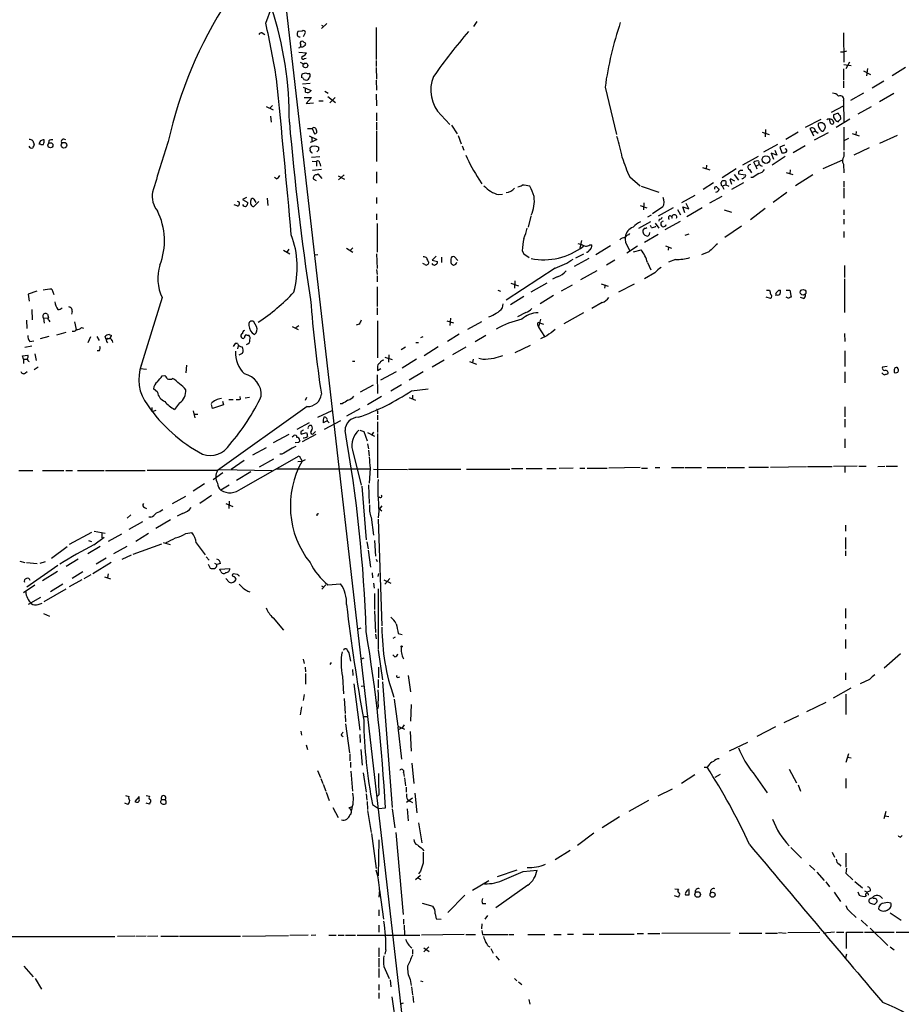
# Model space of a CAD drawing. Extents: x 8 to 1060, y 13 to 918.
# Drawn here: x 477 to 628, y 615 to 784 of the extents above; entities that cross this region are included whole.
import ezdxf

# ---------------------------------------------------------------- set-up
doc = ezdxf.new("R2010")
doc.units = 0
doc.header["$MEASUREMENT"] = 0
doc.layers.add('MAIN', color=5, linetype='CONTINUOUS')

msp = doc.modelspace()

# ---------------------------------------------------------------- linework, layer by layer
at = {"layer": 'MAIN'}
for p, q in [((520.192, 806.8733), (568.8753, 383.1166)), ((519.0913, 783.1666), (520.1073, 785.7913)), ((525.3567, 781.8119), (524.5947, 781.7273)), ((529.59, 783.0819), (528.6587, 782.2353)), ((528.6587, 782.8279), (529.082, 782.5739)), ((538.0567, 782.4046), (538.0567, 776.9013)), ((555.4133, 783.4206), (554.8207, 782.5739)), ((518.4987, 781.4733), (518.922, 781.2193)), ((525.6107, 780.8806), (525.9493, 781.5579)), ((618.4053, 781.4733), (618.49, 776.4779)), ((618.4053, 778.2559), (618.998, 778.4253)), ((524.764, 778.1713), (526.1187, 778.0866)), ((525.78, 777.0706), (526.034, 777.1553)), ((538.0567, 776.7319), (538.0567, 775.7159)), ((617.8973, 778.2559), (618.4053, 778.2559)), ((525.018, 776.4779), (525.6953, 776.1393)), ((538.0567, 775.5466), (538.1413, 773.5146)), ((618.4053, 775.2926), (618.4053, 773.4299)), ((618.49, 776.0546), (619.76, 775.8853)), ((619.4213, 776.4779), (618.8287, 775.2926)), ((622.554, 775.3773), (622.3847, 774.1073)), ((629.0733, 775.5466), (626.7873, 774.1073)), ((525.526, 773.6839), (525.272, 773.8533)), ((525.3567, 774.4459), (525.9493, 774.6153)), ((538.0567, 773.3453), (538.1413, 771.6519)), ((621.8767, 774.9539), (623.062, 774.3613)), ((525.4413, 772.7526), (526.7113, 772.8373)), ((525.526, 772.1599), (526.8807, 771.5673)), ((525.9493, 771.3133), (525.9493, 771.9906)), ((577.4267, 772.1599), (579.374, 764.0319)), ((618.4053, 773.2606), (618.4053, 772.0753)), ((625.348, 773.1759), (623.316, 771.9906)), ((525.6953, 770.3819), (526.9653, 770.3819)), ((526.9653, 770.3819), (526.034, 769.3659)), ((529.2513, 771.4826), (529.844, 771.1439)), ((529.7593, 770.5513), (531.114, 769.5353)), ((531.0293, 770.3819), (530.098, 769.4506)), ((538.0567, 770.9746), (538.1413, 768.9426)), ((621.8767, 771.1439), (619.5907, 769.8739)), ((627.0413, 771.0593), (624.586, 769.6199)), ((519.176, 768.8579), (520.3613, 768.2653)), ((519.8533, 768.6039), (520.2767, 769.0273)), ((526.034, 769.3659), (527.304, 769.4506)), ((528.2353, 769.7893), (528.9973, 769.7893)), ((616.3733, 767.8419), (618.4053, 768.9426)), ((618.4053, 769.7893), (618.49, 766.0639)), ((623.1467, 768.7733), (620.8607, 767.5033)), ((519.938, 767.1646), (520.0227, 766.1486)), ((538.1413, 767.7573), (538.1413, 766.4026)), ((549.2327, 767.3339), (550.7567, 765.7253)), ((611.886, 765.3019), (614.5953, 766.6566)), ((616.204, 765.9793), (616.0347, 766.7413)), ((617.474, 767.6726), (616.712, 767.4186)), ((619.506, 766.6566), (617.1353, 765.2173)), ((617.982, 766.7413), (617.8973, 767.2493)), ((526.288, 765.0479), (527.05, 765.0479)), ((527.05, 765.0479), (527.4733, 764.1166)), ((538.1413, 766.1486), (538.1413, 764.7939)), ((551.0107, 765.6406), (552.0267, 764.1166)), ((605.028, 764.8786), (604.9433, 763.6086)), ((612.648, 765.0479), (612.9867, 764.4553)), ((616.712, 766.2333), (616.712, 765.9793)), ((618.49, 765.3019), (618.49, 761.3226)), ((526.542, 763.7779), (527.8967, 763.1853)), ((526.9653, 763.6086), (527.05, 762.7619)), ((527.8967, 763.1853), (527.05, 762.7619)), ((538.1413, 764.6246), (538.1413, 759.3753)), ((552.196, 763.8626), (552.704, 762.4233)), ((604.4353, 764.4553), (605.6207, 764.0319)), ((610.616, 764.4553), (608.4993, 763.1853)), ((612.9867, 764.4553), (613.5793, 764.6246)), ((612.9867, 764.4553), (613.2407, 763.7779)), ((613.41, 763.1006), (615.8653, 764.3706)), ((613.5793, 764.6246), (614.0873, 764.2859)), ((619.252, 763.3546), (618.49, 762.9313)), ((619.9293, 764.2013), (621.1147, 763.7779)), ((620.6067, 764.5399), (620.522, 763.9473)), ((627.634, 763.8626), (624.586, 762.5079)), ((479.044, 762.9313), (479.298, 762.3386)), ((481.838, 762.9313), (481.7533, 762.5079)), ((527.05, 762.7619), (526.7113, 762.6773)), ((526.7113, 761.4919), (526.7113, 761.7459)), ((552.8733, 762.0846), (553.1273, 761.3226)), ((607.06, 762.3386), (604.6893, 760.9839)), ((608.2453, 762.1693), (607.4833, 761.8306)), ((607.4833, 761.8306), (607.822, 760.8993)), ((611.8013, 762.0846), (609.7693, 760.8993)), ((622.808, 761.7459), (620.1833, 760.4759)), ((526.9653, 760.1373), (528.4047, 760.2219)), ((528.1507, 761.3226), (527.8967, 761.0686)), ((603.758, 760.2219), (601.0487, 758.7826)), ((606.9753, 760.4759), (605.9593, 760.8146)), ((605.9593, 760.8146), (606.3827, 759.7986)), ((608.4147, 760.2219), (606.1287, 758.7826)), ((606.6367, 761.3226), (606.9753, 760.4759)), ((618.49, 761.0686), (618.49, 760.2219)), ((527.05, 759.4599), (527.812, 759.3753)), ((527.812, 759.3753), (527.812, 758.6133)), ((528.4047, 759.1213), (528.4893, 758.6133)), ((594.1907, 758.3593), (595.4607, 757.9359)), ((594.868, 758.7826), (594.7833, 758.1053)), ((599.948, 758.1053), (597.5773, 756.5813)), ((603.3347, 758.6133), (602.996, 759.2906)), ((603.3347, 758.6133), (603.9273, 758.8673)), ((603.3347, 758.6133), (603.504, 758.1053)), ((618.236, 759.6293), (614.8493, 758.1053)), ((618.4053, 758.9519), (618.49, 757.4279)), ((520.954, 756.4119), (520.6153, 756.6659)), ((528.6587, 758.0206), (527.1347, 757.8513)), ((527.812, 757.0893), (528.066, 757.2586)), ((528.066, 757.2586), (528.7433, 756.4966)), ((531.5373, 756.9199), (532.638, 756.3273)), ((532.5533, 757.0893), (531.622, 756.2426)), ((538.1413, 757.5973), (538.1413, 755.6499)), ((581.66, 756.7506), (583.438, 755.2266)), ((598.932, 756.4966), (599.694, 756.0733)), ((599.6093, 757.1739), (600.3713, 756.1579)), ((600.3713, 757.5973), (600.3713, 757.2586)), ((600.3713, 757.2586), (601.5567, 757.0893)), ((602.234, 758.0206), (602.5727, 757.4279)), ((602.8267, 756.6659), (602.488, 756.6659)), ((608.584, 757.5126), (609.6847, 757.1739)), ((609.2613, 757.9359), (609.1767, 757.2586)), ((613.156, 757.0893), (610.1927, 755.2266)), ((527.812, 756.0733), (527.304, 756.3273)), ((555.752, 756.3273), (556.26, 755.5653)), ((583.6073, 755.1419), (586.6553, 754.1259)), ((596.0533, 755.7346), (594.2753, 754.5493)), ((597.4927, 755.8193), (597.4927, 755.9886)), ((597.5773, 755.2266), (598.17, 755.3959)), ((597.5773, 755.2266), (597.8313, 754.6339)), ((598.17, 755.6499), (598.17, 755.3959)), ((598.17, 755.3959), (598.678, 755.1419)), ((598.8473, 756.3273), (599.186, 755.4806)), ((601.218, 755.7346), (599.186, 754.5493)), ((618.49, 755.9886), (618.49, 754.9726)), ((618.49, 754.8033), (618.49, 753.1099)), ((515.7893, 753.1946), (515.112, 752.8559)), ((519.3453, 753.1099), (519.43, 751.8399)), ((538.1413, 753.1946), (538.1413, 752.1786)), ((559.1387, 753.7026), (559.816, 753.7873)), ((590.6347, 752.3479), (592.9207, 753.6179)), ((595.4607, 752.2633), (597.5773, 753.4486)), ((608.6687, 754.0413), (606.298, 752.3479)), ((514.1807, 751.7553), (513.6727, 751.9246)), ((515.112, 752.8559), (516.0433, 752.3479)), ((517.0593, 752.9406), (517.398, 752.3479)), ((517.906, 752.5173), (517.0593, 751.6706)), ((583.438, 751.8399), (584.6233, 751.4166)), ((584.1153, 752.2633), (584.0307, 751.0779)), ((587.3327, 751.5859), (585.5547, 750.4006)), ((589.1107, 751.4166), (586.5707, 749.9773)), ((591.1427, 750.5699), (590.804, 751.5859)), ((590.804, 751.5859), (591.82, 751.2473)), ((591.82, 751.2473), (591.3967, 752.1786)), ((594.106, 751.4166), (591.4813, 749.8926)), ((604.9433, 751.3319), (602.4033, 749.3846)), ((538.1413, 750.4006), (538.1413, 749.3846)), ((564.642, 749.9773), (564.2187, 748.1146)), ((584.7927, 749.8926), (585.3853, 750.2313)), ((589.8727, 751.1626), (590.3807, 750.2313)), ((597.916, 751.0779), (599.186, 750.6546)), ((618.49, 751.0779), (618.49, 750.2313)), ((538.226, 748.7073), (538.226, 743.7966)), ((585.216, 749.0459), (583.184, 747.8606)), ((584.2, 747.9453), (583.946, 747.6066)), ((585.3853, 748.0299), (585.216, 748.3686)), ((586.0627, 748.7919), (586.6553, 747.9453)), ((586.74, 749.4693), (586.6553, 749.1306)), ((587.756, 747.6913), (590.3807, 749.1306)), ((600.8793, 748.2839), (598.0007, 746.3366)), ((618.49, 749.4693), (618.49, 748.6226)), ((581.4907, 746.7599), (581.66, 747.0139)), ((586.5707, 746.8446), (584.2, 745.4899)), ((585.0467, 746.8446), (585.1313, 747.1833)), ((591.82, 746.9293), (591.1427, 746.6753)), ((618.49, 747.3526), (618.49, 746.3366)), ((533.654, 744.1353), (534.0773, 744.5586)), ((572.77, 745.3206), (573.3627, 745.1513)), ((573.3627, 745.8286), (573.1087, 744.4739)), ((574.802, 745.0666), (575.1407, 745.0666)), ((578.358, 744.8973), (575.818, 743.3733)), ((583.0147, 744.8126), (581.152, 743.6273)), ((581.3213, 744.7279), (581.66, 743.9659)), ((587.8407, 744.8973), (588.8567, 744.4739)), ((588.3487, 744.7279), (588.264, 744.1353)), ((522.1393, 744.1353), (523.24, 743.5426)), ((523.0707, 744.3046), (522.732, 743.7966)), ((528.066, 743.3733), (527.558, 743.2886)), ((532.9767, 744.4739), (534.0773, 743.7966)), ((538.1413, 743.5426), (538.226, 741.0026)), ((548.386, 743.1193), (547.7087, 742.4419)), ((549.3173, 742.9499), (549.3173, 742.0186)), ((552.1113, 742.3573), (551.5187, 743.0346)), ((563.2027, 744.0506), (563.4567, 743.5426)), ((563.4567, 743.5426), (564.388, 742.8653)), ((573.7013, 743.4579), (572.3467, 742.7806)), ((582.3373, 743.8813), (583.6073, 744.2199)), ((595.2913, 743.8813), (594.0213, 743.3733)), ((546.4387, 741.6799), (546.1, 741.8493)), ((547.7087, 742.4419), (548.64, 742.1879)), ((550.926, 742.6113), (550.926, 742.0186)), ((574.6327, 742.6959), (572.0927, 741.3413)), ((579.12, 742.4419), (577.6807, 741.5953)), ((584.708, 742.0186), (585.3007, 740.7486)), ((589.534, 742.5266), (588.3487, 742.1033)), ((618.5747, 741.5106), (618.5747, 739.4786)), ((538.1413, 740.8333), (538.226, 739.9866)), ((538.226, 739.7326), (538.226, 738.7166)), ((568.8753, 741.0873), (560.4087, 735.5839)), ((569.214, 739.5633), (568.3673, 739.1399)), ((575.9873, 740.5793), (573.1933, 739.0553)), ((585.978, 740.2406), (584.2, 739.2246)), ((538.226, 737.8699), (538.226, 734.4833)), ((561.2553, 738.4626), (562.5253, 738.0393)), ((561.9327, 738.8859), (561.848, 737.6159)), ((567.436, 738.4626), (564.642, 736.9386)), ((571.754, 738.1239), (569.8913, 737.1079)), ((576.7493, 738.3779), (577.9347, 737.9546)), ((577.4267, 738.2086), (577.342, 737.6159)), ((582.422, 738.2933), (579.7127, 736.9386)), ((618.5747, 739.2246), (618.5747, 733.4673)), ((479.7213, 737.1079), (478.282, 736.5999)), ((478.282, 736.5999), (478.4513, 735.4146)), ((482.346, 737.4466), (482.6847, 736.5153)), ((558.9693, 737.2773), (559.4773, 737.1079)), ((563.4567, 736.1766), (561.1707, 734.7373)), ((568.5367, 736.3459), (566.2507, 734.9066)), ((605.8747, 735.8379), (605.1127, 736.0919)), ((605.1973, 737.2773), (605.7053, 737.2773)), ((607.314, 737.2773), (607.568, 737.2773)), ((608.584, 737.2773), (609.1767, 737.2773)), ((609.0073, 735.8379), (608.584, 736.0919)), ((609.1767, 737.2773), (609.4307, 736.0919)), ((501.3113, 736.0073), (497.5013, 723.8153)), ((559.816, 734.2293), (559.9007, 734.9066)), ((576.9187, 735.1606), (575.1407, 734.1446)), ((611.5473, 735.8379), (611.0393, 736.0073)), ((478.8747, 733.9753), (478.9593, 732.1973)), ((481.584, 733.1286), (481.7533, 732.5359)), ((485.8173, 733.6366), (485.7327, 733.1286)), ((538.226, 734.2293), (538.226, 733.0439)), ((563.7953, 733.4673), (562.356, 732.7053)), ((573.7013, 733.3826), (570.3147, 731.5199)), ((477.9433, 732.1126), (478.028, 730.6733)), ((480.9067, 732.4513), (481.7533, 732.5359)), ((480.9067, 732.4513), (480.9913, 731.6046)), ((481.838, 732.1126), (482.0073, 731.8586)), ((486.2407, 731.8586), (486.4947, 730.5039)), ((517.4827, 731.0119), (517.0593, 731.8586)), ((523.6633, 731.0119), (524.6793, 730.5039)), ((524.256, 730.8426), (524.764, 731.1813)), ((535.178, 731.4353), (534.67, 731.2659)), ((538.3107, 732.0279), (538.3107, 725.6779)), ((550.2487, 732.0279), (551.3493, 731.6893)), ((550.8413, 732.4513), (550.7567, 731.1813)), ((556.1753, 731.8586), (553.8047, 730.5039)), ((565.8273, 731.3506), (565.9967, 730.9273)), ((566.3353, 732.2819), (565.9967, 730.9273)), ((566.166, 731.6893), (566.8433, 731.4353)), ((481.838, 729.3186), (480.314, 728.8953)), ((484.7167, 729.9959), (483.108, 729.5726)), ((487.426, 730.8426), (487.7647, 730.7579)), ((490.0507, 729.3186), (490.474, 728.6413)), ((491.6593, 728.8106), (491.49, 729.3186)), ((492.1673, 729.6573), (492.5907, 729.4879)), ((515.874, 729.5726), (516.2127, 729.5726)), ((552.3653, 729.7419), (550.3333, 728.4719)), ((556.9373, 729.4879), (555.0747, 728.3873)), ((565.9967, 730.9273), (567.0127, 729.3186)), ((567.436, 729.4033), (566.3353, 728.8953)), ((618.5747, 729.8266), (618.6593, 728.4719)), ((477.6893, 727.4559), (478.8747, 727.7099)), ((478.536, 728.4719), (479.2133, 728.5566)), ((488.95, 729.2339), (488.5267, 728.2179)), ((491.744, 728.4719), (491.9133, 728.2179)), ((492.6753, 728.6413), (492.76, 728.3026)), ((513.842, 728.1333), (513.5033, 727.6253)), ((514.2653, 728.1333), (513.842, 728.1333)), ((514.35, 727.7099), (514.2653, 727.2019)), ((544.9147, 728.3026), (545.338, 728.3026)), ((546.1, 729.2339), (545.6767, 729.0646)), ((564.5573, 727.7946), (561.9327, 726.5246)), ((477.266, 726.0166), (478.1973, 726.1013)), ((477.4353, 725.4239), (477.266, 726.0166)), ((479.3827, 726.3553), (479.6367, 725.1699)), ((490.474, 726.8633), (490.1353, 726.8633)), ((514.5193, 726.1859), (515.112, 726.4399)), ((540.258, 726.1859), (540.1733, 724.9159)), ((543.1367, 727.4559), (542.3747, 727.0326)), ((548.7247, 727.5406), (546.354, 726.0166)), ((553.466, 727.4559), (551.18, 726.1859)), ((618.6593, 726.8633), (618.6593, 724.1539)), ((477.4353, 725.4239), (477.4353, 724.6619)), ((477.4353, 725.4239), (478.1127, 725.4239)), ((505.46, 724.4079), (505.3753, 723.0533)), ((533.9927, 725.0853), (534.416, 725.0853)), ((539.5807, 725.7626), (540.8507, 725.3393)), ((544.9993, 725.4239), (542.544, 723.8999)), ((549.7407, 725.2546), (547.7087, 724.0693)), ((554.1433, 725.0006), (555.3287, 724.5773)), ((554.736, 725.4239), (554.6513, 724.8313)), ((556.4293, 725.3393), (555.752, 725.5086)), ((477.774, 723.0533), (478.1127, 723.3073)), ((479.9753, 724.0693), (479.298, 723.5613)), ((497.5013, 723.8153), (498.602, 723.7306)), ((501.3113, 722.5453), (501.7347, 722.6299)), ((538.226, 722.7146), (538.3107, 719.4973)), ((538.3107, 723.9846), (538.3107, 723.4766)), ((538.3107, 723.4766), (538.9033, 723.8153)), ((541.528, 723.2226), (538.8187, 721.7833)), ((546.1847, 723.2226), (543.7293, 721.7833)), ((618.6593, 723.2226), (618.6593, 721.3599)), ((625.9407, 724.1539), (625.094, 724.0693)), ((627.2953, 723.9846), (627.5493, 724.0693)), ((537.5487, 720.9366), (535.3473, 719.7513)), ((542.4593, 721.0213), (540.5967, 719.9206)), ((500.4647, 719.7513), (499.7873, 720.3439)), ((544.1527, 720.0053), (547.0313, 720.3439)), ((544.322, 719.2433), (544.322, 718.6506)), ((504.2747, 717.8886), (503.428, 716.7879)), ((509.9473, 716.9573), (509.778, 717.6346)), ((511.81, 717.5499), (509.9473, 716.9573)), ((511.6407, 718.2273), (511.81, 717.5499)), ((512.7413, 718.4813), (513.5033, 718.4813)), ((514.7733, 718.5659), (514.6887, 718.9893)), ((516.2973, 718.8199), (515.5353, 718.7353)), ((526.1187, 718.8199), (525.8647, 718.3119)), ((532.2147, 717.7193), (531.876, 717.7193)), ((536.6173, 717.6346), (538.988, 719.0739)), ((543.7293, 718.8199), (544.83, 718.3966)), ((499.5333, 717.1266), (499.5333, 716.3646)), ((500.2107, 716.6186), (499.5333, 716.3646)), ((506.6453, 716.5339), (506.8993, 715.3486)), ((506.8147, 715.9413), (507.4073, 715.9413)), ((526.2033, 717.2959), (510.794, 706.2893)), ((528.066, 715.4333), (530.5213, 716.6186)), ((535.2627, 716.8726), (532.9767, 715.6026)), ((538.3107, 716.4493), (538.3107, 716.0259)), ((538.3107, 715.7719), (538.3107, 715.0099)), ((618.6593, 717.2113), (618.6593, 715.5179)), ((526.542, 714.5019), (524.4253, 713.3166)), ((529.6747, 714.8406), (528.9973, 714.5019)), ((531.9607, 714.8406), (529.1667, 713.3166)), ((529.6747, 714.8406), (530.0133, 714.5019)), ((538.3107, 714.6713), (538.3107, 712.8086)), ((618.6593, 715.0946), (618.6593, 713.7399)), ((523.0707, 712.4699), (520.3613, 711.0306)), ((525.1873, 712.5546), (526.1187, 712.8086)), ((527.7273, 712.4699), (525.3567, 711.1999)), ((527.3887, 712.7239), (527.6427, 712.9779)), ((535.2627, 713.2319), (535.94, 712.9779)), ((535.94, 712.9779), (536.5327, 711.3693)), ((536.6173, 712.8086), (537.8027, 712.2159)), ((537.6333, 712.8933), (537.2947, 712.3853)), ((538.3107, 712.6393), (538.3107, 705.0193)), ((523.6633, 712.0466), (523.9173, 712.3006)), ((524.764, 711.1153), (524.1713, 711.0306)), ((536.6173, 710.8613), (536.7867, 710.0146)), ((618.6593, 711.7079), (618.6593, 710.1839)), ((519.176, 710.1839), (516.8053, 708.9139)), ((521.8853, 709.0833), (521.5467, 709.0833)), ((533.9927, 709.7606), (535.5167, 703.7493)), ((536.7867, 709.7606), (536.8713, 708.7446)), ((515.366, 707.9826), (513.1647, 706.4586)), ((514.858, 703.1566), (524.8487, 708.8293)), ((520.446, 708.2366), (517.9907, 706.8819)), ((524.5947, 707.8133), (525.3567, 707.8979)), ((524.8487, 708.8293), (525.3567, 707.8979)), ((525.3567, 707.8979), (525.9493, 708.1519)), ((476.6733, 706.2893), (479.044, 706.2893)), ((480.7373, 706.2893), (484.378, 706.2893)), ((484.7167, 706.2893), (485.902, 706.2893)), ((486.7487, 706.2893), (491.3207, 706.2893)), ((491.5747, 706.2893), (498.348, 706.2893)), ((510.794, 706.2893), (498.6867, 706.2893)), ((511.7253, 705.8659), (510.032, 704.6806)), ((511.1327, 706.4586), (520.192, 706.2893)), ((516.5513, 706.0353), (514.096, 704.5959)), ((537.0407, 706.5433), (520.954, 706.5433)), ((537.0407, 706.7126), (536.8713, 704.0879)), ((537.6333, 706.5433), (543.4753, 706.4586)), ((543.6447, 706.5433), (552.6193, 706.5433)), ((553.6353, 706.5433), (561.086, 706.5433)), ((561.34, 706.6279), (563.2873, 706.6279)), ((563.88, 706.6279), (566.5893, 706.6279)), ((567.436, 706.6279), (569.0447, 706.6279)), ((571.9233, 706.7126), (569.5527, 706.6279)), ((573.1087, 706.7126), (573.9553, 706.7126)), ((574.3787, 706.7126), (577.7653, 706.7126)), ((583.438, 706.7973), (578.104, 706.7126)), ((583.692, 706.7126), (584.708, 706.7126)), ((586.0627, 706.7973), (586.8247, 706.7973)), ((588.8567, 706.7973), (590.9733, 706.7973)), ((591.1427, 706.7973), (594.0213, 706.7973)), ((594.9527, 706.7973), (598.17, 706.7973)), ((598.424, 706.7973), (601.3873, 706.7973)), ((602.1493, 706.8819), (605.536, 706.8819)), ((605.8747, 706.8819), (612.0553, 706.9666)), ((612.2247, 706.9666), (616.458, 706.9666)), ((620.776, 707.0513), (616.712, 706.9666)), ((618.6593, 706.9666), (618.6593, 705.9506)), ((621.03, 707.0513), (622.3, 707.0513)), ((624.332, 706.9666), (625.5173, 707.0513)), ((625.7713, 707.0513), (627.7187, 707.0513)), ((508.5927, 704.0033), (506.6453, 702.7333)), ((512.826, 703.7493), (511.3867, 702.9026)), ((535.6013, 703.5799), (536.3633, 694.3513)), ((536.7867, 703.8339), (536.8713, 700.6166)), ((505.2907, 701.8019), (503.0047, 700.5319)), ((509.778, 701.9713), (507.746, 700.6166)), ((512.2333, 700.6166), (513.4187, 700.1086)), ((512.826, 701.0399), (512.7413, 699.7699)), ((538.6493, 701.7173), (538.3953, 701.5479)), ((498.2633, 699.9393), (498.602, 699.7699)), ((504.7827, 698.9233), (503.8513, 698.4153)), ((528.066, 698.8386), (528.2353, 698.9233)), ((538.5647, 699.3466), (538.3953, 698.1613)), ((539.0727, 700.1933), (538.5647, 699.6006)), ((538.8187, 699.5159), (539.0727, 699.3466)), ((495.8927, 698.6693), (495.3, 698.0766)), ((497.9247, 697.4839), (495.554, 696.1293)), ((499.364, 698.2459), (499.0253, 698.2459)), ((502.7507, 697.8226), (500.2107, 696.2986)), ((537.21, 698.2459), (537.6333, 695.1979)), ((538.3953, 697.9073), (539.0727, 679.6193)), ((489.1193, 695.6213), (485.3093, 693.5893)), ((489.6273, 695.8753), (491.49, 695.5366)), ((490.8973, 695.6213), (490.8973, 694.6899)), ((498.9407, 695.4519), (496.7393, 694.0973)), ((505.3753, 695.4519), (506.3913, 695.6213)), ((618.744, 696.8913), (618.744, 695.8753)), ((488.6113, 694.2666), (489.1193, 694.0973)), ((489.5427, 693.5046), (491.3207, 694.8593)), ((494.284, 695.3673), (491.998, 694.0973)), ((501.4807, 693.9279), (502.666, 693.5893)), ((507.1533, 693.8433), (508.6773, 691.8113)), ((536.448, 694.0126), (536.702, 692.8273)), ((537.8027, 694.2666), (537.972, 691.5573)), ((618.744, 694.7746), (618.744, 692.7426)), ((482.2613, 691.2186), (484.9707, 693.2506)), ((490.6433, 693.2506), (488.5267, 691.9806)), ((495.2153, 693.2506), (492.9293, 691.9806)), ((496.316, 691.8959), (501.2267, 693.6739)), ((536.702, 692.5733), (537.1253, 689.6946)), ((618.744, 692.4886), (618.744, 691.6419)), ((476.8427, 690.7106), (477.6893, 690.4566)), ((477.9433, 690.4566), (479.806, 690.2873)), ((480.314, 690.3719), (481.2453, 690.6259)), ((486.8333, 691.0493), (484.8013, 689.7793)), ((492.506, 690.4566), (489.3733, 688.5093)), ((491.6593, 691.2186), (489.966, 690.2026)), ((495.9773, 691.7266), (494.3687, 690.9646)), ((508.8467, 691.4726), (509.3547, 690.8799)), ((510.286, 690.3719), (510.7093, 690.1179)), ((538.0567, 691.0493), (538.226, 690.6259)), ((483.362, 689.9486), (478.028, 686.2233)), ((483.2773, 688.9326), (480.7373, 687.3239)), ((487.68, 688.8479), (485.8173, 687.7473)), ((509.1853, 690.2026), (509.524, 689.5253)), ((511.302, 690.2873), (510.7093, 690.1179)), ((511.2173, 689.3559), (512.9107, 689.4406)), ((511.3867, 688.9326), (511.2173, 689.3559)), ((537.3793, 688.6786), (537.464, 687.8319)), ((487.5107, 687.4933), (485.3093, 686.3079)), ((489.0347, 688.3399), (487.8493, 687.6626)), ((491.4053, 688.0013), (492.4213, 687.6626)), ((491.998, 688.5093), (491.9133, 687.9166)), ((512.826, 687.0699), (512.2333, 687.7473)), ((514.2653, 688.4246), (513.5033, 688.5093)), ((538.3953, 688.0859), (538.5647, 688.5939)), ((539.4113, 687.4933), (540.5967, 686.9006)), ((540.4273, 687.7473), (539.5807, 686.7313)), ((479.3827, 686.5619), (477.4353, 685.2919)), ((480.9913, 683.7679), (484.8013, 685.9693)), ((484.2087, 686.7313), (482.092, 685.4613)), ((516.0433, 685.5459), (516.382, 685.4613)), ((528.6587, 686.4773), (529.082, 686.2233)), ((529.4207, 686.6466), (528.7433, 685.8846)), ((529.7593, 686.6466), (531.9607, 686.8159)), ((537.6333, 686.9006), (537.718, 686.0539)), ((538.3953, 685.9693), (538.3953, 675.5553)), ((480.3987, 684.4453), (478.282, 683.2599)), ((537.8027, 685.1226), (537.8027, 682.4133)), ((479.9753, 683.2599), (480.6527, 683.5139)), ((537.8027, 682.1593), (537.972, 678.4339)), ((618.744, 682.5826), (618.744, 680.8893)), ((480.9067, 681.7359), (481.9227, 681.2279)), ((520.3613, 680.9739), (522.1393, 678.8573)), ((535.432, 679.1959), (534.924, 679.0266)), ((618.744, 679.8733), (618.744, 679.0266)), ((537.972, 678.1799), (538.0567, 677.3333)), ((541.3587, 677.6719), (540.9353, 677.4179)), ((541.8667, 678.2646), (542.544, 678.0953)), ((618.744, 677.2486), (618.744, 675.7246)), ((532.638, 675.7246), (532.9767, 675.7246)), ((538.3953, 675.3859), (539.1573, 670.3059)), ((525.526, 673.8619), (525.6953, 673.0999)), ((533.4, 674.9626), (533.654, 673.5233)), ((535.94, 674.0313), (535.5167, 673.8619)), ((541.274, 674.2853), (540.9353, 674.6239)), ((628.2267, 674.7933), (625.4327, 672.3379)), ((525.8647, 672.5073), (525.9493, 671.6606)), ((530.352, 673.2693), (530.098, 672.9306)), ((533.9927, 672.0839), (534.0773, 671.0679)), ((538.48, 672.5073), (538.48, 670.6446)), ((525.9493, 671.4066), (525.9493, 669.5439)), ((532.2993, 670.8986), (532.4687, 667.9353)), ((538.3953, 670.3906), (538.3953, 668.9513)), ((541.782, 670.7293), (542.1207, 670.8139)), ((543.56, 671.0679), (543.9833, 668.2739)), ((618.744, 671.4913), (618.744, 670.3059)), ((622.8927, 670.3906), (621.284, 669.6286)), ((534.2467, 669.6286), (535.2627, 661.6699)), ((535.5167, 669.2053), (536.0247, 669.2899)), ((539.1573, 669.9673), (540.8507, 648.3773)), ((619.6753, 668.8666), (616.6273, 667.1733)), ((525.6953, 667.7659), (525.526, 666.7499)), ((532.5533, 667.0886), (532.7227, 664.5486)), ((541.1893, 667.0039), (541.782, 662.3473)), ((618.8287, 667.8506), (618.8287, 664.3793)), ((525.272, 665.6493), (525.018, 664.2946)), ((544.068, 666.0726), (543.9833, 663.1939)), ((612.14, 664.8873), (615.442, 666.4959)), ((532.7227, 664.2946), (532.8073, 663.1093)), ((535.94, 664.0406), (536.6173, 664.0406)), ((610.7007, 664.1253), (608.1607, 662.9399)), ((532.8073, 662.7706), (533.4847, 657.7753)), ((541.782, 662.3473), (542.9673, 661.8393)), ((541.782, 662.1779), (542.4593, 656.6746)), ((542.544, 662.0933), (541.9513, 661.7546)), ((542.8827, 662.6013), (542.544, 662.0933)), ((606.7213, 662.2626), (603.504, 660.5693)), ((525.1027, 661.5006), (525.272, 660.8233)), ((532.0453, 660.8233), (532.384, 660.5693)), ((535.2627, 660.9079), (535.3473, 659.5533)), ((543.8987, 661.4159), (544.068, 658.0293)), ((526.034, 659.1299), (526.288, 658.3679)), ((535.432, 658.3679), (535.686, 655.6586)), ((601.8953, 659.5533), (598.7627, 658.0293)), ((533.5693, 657.6059), (533.5693, 656.4206)), ((619.252, 657.6059), (618.8287, 656.0819)), ((619.0827, 657.0133), (619.76, 656.9286)), ((533.654, 656.1666), (533.654, 655.2353)), ((544.2373, 655.9973), (544.576, 652.5259)), ((594.4447, 655.3199), (594.9527, 655.3199)), ((595.2067, 655.5739), (594.9527, 655.3199)), ((609.092, 654.9813), (610.362, 652.6106)), ((527.9813, 654.7273), (528.4893, 653.5419)), ((528.574, 653.3726), (528.9127, 652.5259)), ((533.7387, 654.6426), (533.9927, 651.1713)), ((535.8553, 654.3039), (536.3633, 651.0019)), ((542.798, 654.3886), (542.8827, 653.7113)), ((542.9673, 653.4573), (543.1367, 652.1026)), ((592.836, 653.9653), (590.55, 652.5259)), ((597.2387, 654.0499), (596.3073, 653.5419)), ((602.9113, 654.3039), (605.282, 650.9173)), ((618.8287, 653.3726), (618.8287, 651.6793)), ((528.9973, 652.3566), (529.4207, 651.1713)), ((543.2213, 651.8486), (543.2213, 651.0019)), ((588.9413, 651.5099), (586.486, 650.3246)), ((610.616, 652.2719), (611.0393, 651.1713)), ((494.9613, 650.4093), (495.554, 650.2399)), ((497.332, 650.2399), (496.57, 649.3933)), ((497.332, 649.8166), (497.332, 650.0706)), ((498.5173, 650.4093), (499.11, 650.3246)), ((529.5053, 651.0019), (530.0133, 649.5626)), ((536.3633, 650.7479), (536.448, 649.6473)), ((538.5647, 650.5786), (538.3107, 650.3246)), ((544.322, 649.9859), (543.306, 649.2239)), ((544.7453, 650.8326), (545.084, 647.4459)), ((495.3847, 648.8853), (494.8767, 649.1393)), ((499.11, 648.9699), (498.5173, 649.1393)), ((499.1947, 649.2239), (499.11, 648.9699)), ((501.2267, 649.7319), (501.8193, 649.7319)), ((530.606, 648.3773), (531.5373, 646.6839)), ((533.9927, 648.4619), (533.4, 648.2926)), ((536.5327, 649.3933), (536.6173, 648.0386)), ((537.464, 648.8853), (538.48, 648.2079)), ((538.48, 648.2079), (539.6653, 648.2926)), ((540.8507, 648.1233), (541.274, 644.9059)), ((543.3907, 648.1233), (543.56, 646.0913)), ((543.4753, 649.7319), (543.8987, 649.4779)), ((543.8987, 649.4779), (544.322, 649.2239)), ((584.8773, 649.5626), (581.4907, 647.6999)), ((536.6173, 647.8693), (537.21, 644.0593)), ((579.882, 646.7686), (576.9187, 644.9059)), ((625.6867, 647.6999), (625.348, 646.4299)), ((625.5173, 646.9379), (626.1947, 646.8533)), ((545.338, 645.7526), (545.9307, 642.2813)), ((537.2947, 643.8899), (538.0567, 637.8786)), ((541.4433, 644.0593), (542.7133, 630.0046)), ((575.4793, 643.9746), (572.6853, 641.8579)), ((628.2267, 643.2973), (628.4807, 643.5513)), ((538.5647, 642.7893), (538.3953, 636.6086)), ((609.346, 641.5193), (611.2087, 639.6566)), ((546.0153, 641.2653), (546.2693, 640.9266)), ((571.4153, 641.0113), (568.8753, 639.4026)), ((616.458, 640.6726), (616.8813, 639.8259)), ((618.8287, 640.5033), (618.8287, 638.1326)), ((612.5633, 638.4713), (613.4947, 637.6246)), ((617.6433, 638.6406), (617.982, 638.3019)), ((618.9133, 637.9633), (618.8287, 637.1166)), ((545.6767, 636.6933), (544.83, 635.9313)), ((545.2533, 636.2699), (545.7613, 636.0159)), ((545.6767, 637.4553), (545.338, 636.9473)), ((562.2713, 637.6246), (558.8847, 636.4393)), ((563.372, 637.3706), (565.7427, 637.6246)), ((613.8333, 637.2859), (615.1033, 635.8466)), ((618.8287, 637.1166), (620.014, 635.9313)), ((554.6513, 634.1533), (557.4453, 635.8466)), ((564.134, 634.9999), (558.6307, 631.1053)), ((615.3573, 635.5926), (616.0347, 634.7459)), ((620.3527, 635.6773), (621.7073, 634.5766)), ((538.6493, 634.2379), (538.5647, 632.9679)), ((538.6493, 634.1533), (539.3267, 629.1579)), ((553.2967, 633.3066), (550.418, 630.3433)), ((590.042, 632.9679), (589.3647, 633.2219)), ((589.4493, 634.4073), (590.042, 634.3226)), ((590.1267, 633.2219), (590.042, 632.9679)), ((591.9047, 633.3913), (591.9047, 634.1533)), ((616.7967, 633.8146), (617.8973, 632.2059)), ((620.8607, 633.8993), (621.1147, 633.3066)), ((622.046, 634.0686), (622.4693, 633.8146)), ((623.062, 634.0686), (622.4693, 633.8146)), ((623.062, 632.7139), (623.4007, 632.8833)), ((623.4007, 632.8833), (623.57, 632.7139)), ((546.0153, 631.9519), (547.7933, 631.4439)), ((556.3447, 631.8673), (556.9373, 631.8673)), ((538.5647, 630.7666), (538.5647, 629.7506)), ((548.2167, 630.0893), (548.386, 629.2426)), ((557.1913, 629.8353), (556.768, 629.1579)), ((619.506, 630.5126), (620.6067, 629.4966)), ((626.4487, 630.2586), (628.3113, 628.9886)), ((538.5647, 628.1419), (538.5647, 626.9566)), ((542.798, 629.1579), (542.798, 628.3113)), ((542.8827, 628.1419), (542.9673, 626.4486)), ((548.386, 629.2426), (549.2327, 629.1579)), ((556.26, 628.3959), (556.1753, 627.5493)), ((621.4533, 628.9886), (622.554, 627.9726)), ((470.7467, 626.1946), (493.1833, 626.1946)), ((496.57, 626.2793), (493.6067, 626.1946)), ((498.5173, 626.2793), (496.7393, 626.1946)), ((500.5493, 626.2793), (498.7713, 626.1946)), ((501.0573, 626.2793), (504.1053, 626.2793)), ((504.2747, 626.2793), (514.7733, 626.2793)), ((515.112, 626.2793), (522.986, 626.3639)), ((526.3727, 626.4486), (523.24, 626.3639)), ((527.7273, 626.4486), (526.8807, 626.3639)), ((529.9287, 626.4486), (531.1987, 626.4486)), ((531.5373, 626.4486), (532.5533, 626.4486)), ((532.8073, 626.4486), (534.5007, 626.4486)), ((534.8393, 626.4486), (545.592, 626.4486)), ((553.212, 626.5333), (545.846, 626.4486)), ((553.466, 626.5333), (555.1593, 626.5333)), ((556.26, 627.2106), (556.3447, 626.5333)), ((556.3447, 626.5333), (560.7473, 626.5333)), ((560.9167, 626.5333), (561.7633, 626.5333)), ((564.134, 626.5333), (567.0973, 626.5333)), ((568.6213, 626.5333), (569.8913, 626.5333)), ((570.992, 626.6179), (572.008, 626.6179)), ((573.6167, 626.6179), (575.4793, 626.6179)), ((576.4107, 626.6179), (582.422, 626.6179)), ((582.93, 626.7026), (584.0307, 626.7026)), ((584.7927, 626.7026), (586.8247, 626.7026)), ((598.932, 626.7873), (587.1633, 626.7026)), ((600.456, 626.7873), (604.3507, 626.7873)), ((605.028, 626.7873), (607.06, 626.7873)), ((607.2293, 626.8719), (608.584, 626.7873)), ((608.838, 626.8719), (614.3413, 626.9566)), ((616.8813, 626.9566), (614.934, 626.7873)), ((617.22, 626.9566), (618.49, 626.9566)), ((618.9133, 624.1626), (618.9133, 626.9566)), ((618.9133, 626.9566), (621.792, 626.9566)), ((622.046, 626.9566), (627.126, 626.9566)), ((622.9773, 627.6339), (626.0253, 624.6706)), ((627.4647, 626.9566), (648.97, 627.0413)), ((547.116, 624.4166), (546.2693, 623.5699)), ((557.276, 624.5859), (557.6147, 624.4166)), ((626.4487, 624.4166), (627.126, 623.9086)), ((538.5647, 624.2473), (538.5647, 622.7233)), ((539.75, 623.9086), (539.5807, 623.1466)), ((544.322, 623.9933), (544.322, 623.1466)), ((546.2693, 624.2473), (547.2007, 623.6546)), ((557.784, 624.1626), (558.2073, 623.3159)), ((558.6307, 622.8079), (559.2233, 622.1306)), ((618.9133, 623.1466), (618.744, 622.5539)), ((477.52, 621.1146), (479.1287, 619.2519)), ((538.5647, 622.4693), (538.5647, 620.9453)), ((539.4113, 621.0299), (540.3427, 618.9979)), ((538.5647, 620.6913), (538.5647, 619.1673)), ((479.4673, 618.9979), (480.568, 617.1353)), ((538.5647, 617.9819), (538.5647, 616.9659)), ((540.512, 618.7439), (540.5967, 617.5586)), ((543.8987, 618.8286), (544.068, 617.8126)), ((545.6767, 618.5746), (546.1, 618.4899)), ((561.848, 618.9979), (562.2713, 618.5746)), ((562.5253, 618.4053), (563.118, 617.9819)), ((538.5647, 616.5426), (538.5647, 615.5266)), ((544.1527, 617.5586), (544.322, 616.2039)), ((544.4067, 616.0346), (544.4913, 614.8493)), ((540.766, 615.8653), (542.3747, 604.6893)), ((542.7133, 614.7646), (542.29, 614.5953)), ((564.3033, 615.3573), (564.4727, 614.5953))]:
    msp.add_line(p, q, dxfattribs=at)
for centre, radius in [((525.9194, 775.8909), 0.4068), ((482.088, 762.1889), 0.4371), ((484.4166, 762.1866), 0.4838), ((605.0915, 759.7229), 0.6551), ((611.4647, 736.9132), 0.4886), ((542.4593, 676.0422), 0.1058), ((593.3366, 633.4292), 0.4784), ((595.9181, 633.3872), 0.4418)]:
    msp.add_circle(centre, radius, dxfattribs=at)
for centre, radius, start, end in [((574.9759, 746.4617), 74.4734, 147.042373, 167.29037), ((461.4387, 766.6297), 61.7185, 359.553371, 18.087422), ((378.549, 750.8388), 144.2124, 9.080744, 12.953954), ((525.5684, 781.4874), 0.3874, 10.48609, 123.119959), ((640.5961, 763.0681), 63.8203, 161.563688, 171.809819), ((518.3294, 781.0499), 0.456, 68.20559, 158.193924), ((525.7391, 781.2614), 1.2356, 157.848128, 185.890077), ((524.9503, 781.2447), 0.4539, 194.039305, 278.578205), ((525.3567, 779.7122), 0.3714, 24.231967, 226.844093), ((620.5825, 723.5612), 88.4307, 138.870802, 145.20568), ((524.8063, 779.272), 0.3413, 262.88123, 29.734471), ((525.3143, 779.5684), 0.4828, 254.749045, 322.109403), ((525.6812, 779.5683), 0.2966, 272.723556, 87.275526), ((525.5433, 777.2164), 0.278, 93.567336, 328.368194), ((524.8066, 778.806), 1.4964, 298.735138, 331.264862), ((-1979.0309, 523.4684), 2512.4669, 5.0987985, 5.7135977), ((526.2019, 774.0227), 0.9452, 153.402419, 190.324365), ((526.034, 773.938), 0.5681, 206.574073, 296.56054), ((526.3725, 775.4609), 0.9456, 243.413271, 280.325982), ((525.6114, 774.3606), 1.1507, 306.016391, 342.917772), ((526.3728, 774.192), 0.3785, 333.414641, 63.448488), ((553.564, 771.6212), 6.0944, 156.794126, 224.707494), ((526.288, 771.906), 0.6826, 240.254078, 330.254078), ((616.4442, 769.6769), 1.4703, 40.71119, 86.158708), ((617.8308, 770.0614), 0.6357, 334.656396, 115.343604), ((615.9694, 765.8778), 0.8233, 25.581529, 122.529908), ((617.3045, 767.2069), 0.6292, 160.338213, 227.731211), ((617.7139, 767.1129), 0.9118, 204.051816, 254.74433), ((618.1934, 767.9687), 0.778, 202.371723, 247.628278), ((490.728, 893.4873), 179.6055, 314.885409, 315.114591), ((974.1683, 804.5627), 452.646, 184.8683, 188.754619), ((527.3887, 764.7939), 0.4233, 0, 143.132809), ((613.0124, 764.6136), 0.567, 1.111615, 129.998377), ((615.2463, 765.6898), 1.177, 169.979048, 236.417948), ((614.5455, 765.2545), 0.7872, 22.512366, 125.596059), ((614.8191, 764.8846), 0.2843, 218.071195, 358.790557), ((614.6798, 765.3443), 0.6295, 312.282873, 19.640967), ((616.458, 766.085), 0.2751, 202.594233, 337.405767), ((478.392, 762.2284), 0.9587, 47.151439, 86.453861), ((484.4008, 762.7782), 0.4514, 45.58344, 216.786121), ((527.4734, 764.5399), 0.4233, 269.986465, 36.875312), ((546.7125, 753.3773), 34.3327, 11.211419, 17.485935), ((478.8324, 762.2117), 0.5116, 204.456004, 294.430979), ((478.3405, 762.3982), 0.9594, 317.162672, 356.438195), ((480.8982, 762.3528), 0.7536, 82.903276, 181.079633), ((480.695, 763.1851), 0.8726, 230.902319, 284.041021), ((479.4249, 762.8888), 1.5807, 339.629778, 7.700518), ((482.346, 762.3386), 0.7806, 77.473581, 130.599702), ((2681.1106, 81.165), 2282.9337, 162.6265282, 162.8557123), ((527.1452, 761.3544), 0.4552, 162.416941, 268.678315), ((527.4856, 760.8597), 1.1768, 55.587511, 131.144704), ((655.1506, 761.5766), 127.0002, 179.885409, 180.114592), ((608.3215, 761.2294), 0.3594, 316.916663, 74.97413), ((587.8174, 776.7004), 37.9902, 205.281821, 212.430279), ((607.6801, 768.6536), 28.6134, 197.493248, 204.581917), ((608.0338, 762.4657), 1.5807, 262.299482, 290.370222), ((619.2835, 759.5312), 1.052, 138.962144, 213.41063), ((528.0737, 759.1674), 0.3342, 352.071139, 141.53563), ((602.4094, 758.4258), 0.4415, 90.791579, 246.593533), ((603.6309, 758.3173), 1.1621, 79.498468, 123.117088), ((604.5358, 759.3143), 0.7082, 168.136341, 261.841293), ((520.2346, 757.724), 1.4964, 298.735138, 331.264862), ((527.812, 756.5389), 0.5503, 90, 202.613458), ((600.9641, 757.0889), 0.7809, 77.487108, 139.38279), ((601.0669, 756.8049), 0.325, 251.542753, 350.381156), ((601.3874, 756.9623), 0.2116, 269.972935, 36.875312), ((772.6846, 503.0048), 305.2796, 123.578084, 123.807267), ((603.5041, 758.9519), 1.6439, 281.886863, 325.491118), ((560.2343, 758.4072), 4.8305, 221.181016, 256.890697), ((560.2715, 756.0408), 2.0042, 273.925321, 321.869267), ((562.3567, 756.5794), 1.5244, 273.158773, 303.708832), ((563.2017, 750.4585), 4.8528, 74.816539, 89.988193), ((557.1462, 750.9497), 8.4411, 16.618951, 29.778053), ((596.5433, 754.7367), 0.3367, 72.237822, 197.778385), ((597.3659, 755.3537), 0.7785, 202.378134, 247.605454), ((597.4503, 755.6923), 0.1339, 71.537987, 251.578587), ((597.5773, 755.4383), 0.2117, 143.124688, 270), ((597.9161, 755.1415), 0.947, 79.708141, 116.556934), ((598.0218, 755.8404), 0.2414, 307.88123, 74.749045), ((503.7057, 753.4816), 4.1382, 171.042777, 218.445737), ((516.8356, 752.7651), 0.2844, 38.11535, 178.750695), ((559.0502, 752.6917), 6.2209, 335.850575, 6.203189), ((585.9673, 752.4643), 1.6235, 327.24569, 26.732347), ((596.2366, 755.0057), 0.9119, 285.264486, 335.93927), ((514.223, 752.1363), 0.3833, 263.66476, 83.66476), ((515.5268, 752.0854), 0.4217, 190.395985, 308.492197), ((515.0878, 752.4067), 0.9573, 317.120783, 356.478547), ((517.3564, 752.3903), 0.8907, 154.674936, 205.325064), ((516.9916, 752.1193), 0.4538, 194.027058, 278.580088), ((490.3177, 745.7811), 11.3689, 338.396616, 26.808464), ((586.8078, 749.9179), 0.4537, 261.405541, 345.969882), ((588.6309, 749.7233), 0.3218, 344.737072, 232.11877), ((589.3223, 749.8261), 0.4246, 333.797003, 206.202997), ((556.0028, 749.6394), 8.2229, 335.023433, 348.11066), ((583.0609, 746.0795), 2.1897, 111.65953, 171.019892), ((585.9669, 744.3812), 5.2663, 117.653548, 134.852291), ((584.3271, 748.4105), 0.4823, 254.718831, 307.891655), ((585.3004, 749.5545), 1.527, 273.187323, 303.684864), ((587.4662, 748.6584), 0.4747, 95.912351, 345.293302), ((508.8887, 741.2106), 15.624, 344.131775, 20.804343), ((580.7165, 745.2661), 0.9905, 84.391856, 139.200438), ((581.5693, 745.9495), 0.8142, 95.539741, 158.198591), ((583.312, 746.1251), 2.4321, 173.004722, 215.063622), ((584.8162, 747.4334), 0.8873, 168.743258, 251.775374), ((584.6657, 746.9716), 0.4016, 251.565051, 341.565051), ((575.2752, 743.6755), 12.0783, 168.094191, 178.220357), ((566.8419, 753.8116), 11.3152, 259.22603, 307.316108), ((658.3913, 914.3368), 189.3505, 243.316988, 243.54613), ((573.9551, 746.3372), 1.527, 273.187323, 303.684864), ((574.277, 744.8974), 0.8801, 300.01699, 11.083953), ((612.4877, 727.0505), 24.0622, 130.907761, 135.615582), ((546.1253, 742.0776), 0.9588, 47.155503, 86.448267), ((551.3494, 742.6451), 0.4247, 66.507351, 184.56424), ((574.1246, 744.4739), 0.6826, 277.12814, 330.261365), ((579.3955, 740.7381), 5.4646, 13.551807, 39.579771), ((589.3458, 752.9598), 10.4349, 271.033422, 284.674812), ((508.1257, 739.3335), 7.5829, 162.64584, 206.017624), ((546.6911, 742.0296), 0.4312, 234.179699, 9.840197), ((547.7511, 742.8442), 0.9759, 183.736746, 229.396795), ((548.0315, 742.0398), 0.4498, 205.055368, 306.85716), ((548.1913, 742.1202), 0.4538, 284.027058, 8.580088), ((551.6454, 742.3147), 0.778, 202.371723, 247.628278), ((551.4051, 742.13), 0.5376, 264.042316, 357.15303), ((564.7165, 753.215), 12.8209, 288.927736, 304.20197), ((589.3218, 737.4046), 4.3845, 120.770125, 139.697495), ((568.2836, 742.6098), 3.1854, 286.982652, 320.399394), ((482.2833, 731.0666), 6.3803, 89.436939, 103.24016), ((498.6333, 760.6018), 34.6299, 303.647942, 316.896556), ((775.1399, 779.2886), 174.5653, 193.92564, 194.154823), ((605.6095, 736.2189), 0.4642, 304.840348, 55.159652), ((607.187, 736.5576), 0.4359, 119.058434, 209.058435), ((607.1447, 737.15), 0.7194, 241.913927, 298.079046), ((522.4697, 821.7829), 119.7487, 314.885409, 315.114592), ((606.0031, 737.0655), 1.5792, 339.609571, 7.70781), ((609.4728, 735.5418), 0.5517, 94.376403, 147.539959), ((611.2087, 736.4306), 0.6826, 299.738635, 7.12814), ((485.1074, 735.4101), 2.2594, 184.182819, 219.421795), ((485.226, 733.7882), 0.6104, 345.620004, 90.122026), ((753.6606, 753.4293), 227.5588, 184.476423, 188.597103), ((576.2407, 737.3627), 2.3041, 287.112967, 323.967142), ((481.2348, 732.8005), 0.4792, 43.215635, 226.784365), ((483.4609, 734.9486), 0.9783, 264.197915, 312.671983), ((555.8306, 737.823), 5.3664, 287.511154, 317.958505), ((565.8771, 729.3747), 4.008, 89.501092, 133.502802), ((563.4571, 735.0752), 1.6431, 281.878242, 325.50333), ((481.9014, 732.3454), 0.2413, 127.862488, 254.765709), ((516.7206, 731.4142), 0.5588, 52.687118, 204.634052), ((518.1143, 731.2968), 1.9051, 183.47578, 239.381817), ((516.636, 730.504), 0.9874, 300.962761, 30.957785), ((704.6622, 647.104), 189.3057, 153.31696, 153.546156), ((566.8433, 716.0256), 16.6777, 102.907067, 119.167055), ((566.0391, 731.4775), 0.2469, 59.072061, 210.927939), ((479.5736, 729.3822), 1.3804, 175.608298, 221.260899), ((486.029, 730.8848), 0.6693, 251.559637, 325.310261), ((486.6762, 731.4894), 0.9903, 264.384402, 319.217958), ((492.2715, 728.6023), 1.0601, 95.640682, 137.492541), ((491.4898, 729.8269), 1.1519, 306.026276, 342.884837), ((515.1798, 729.4499), 0.3828, 100.20309, 231.735184), ((515.5606, 729.8944), 0.4537, 104.017867, 188.59446), ((515.7752, 729.2481), 0.3392, 73.066164, 196.933836), ((515.4509, 728.98), 0.9651, 344.735509, 37.879149), ((580.7834, 713.4398), 20.8083, 124.909076, 129.899667), ((490.0267, 727.2987), 0.6243, 315.772379, 31.546171), ((491.9557, 728.4293), 0.483, 74.755285, 127.859376), ((491.998, 728.6413), 0.3053, 56.315138, 213.700477), ((492.2944, 728.5708), 0.3874, 10.48609, 123.119959), ((514.9921, 728.2815), 0.7417, 191.525044, 272.720065), ((515.1967, 729.255), 0.2751, 202.594233, 337.405767), ((515.7046, 728.6413), 0.6827, 277.127098, 7.11877), ((477.8856, 725.8434), 0.4046, 304.14965, 39.604292), ((518.7261, 726.4111), 4.8135, 175.621288, 227.11985), ((513.9693, 726.9056), 1.234, 337.826965, 30.97172), ((686.0539, 344.7629), 401.6097, 108.320357, 108.54954), ((478.5613, 725.4408), 0.4537, 171.405541, 255.969882), ((504.3593, 721.9133), 7.0898, 158.666058, 217.984563), ((538.9215, 724.1439), 0.6312, 107.280921, 194.617437), ((539.4898, 724.4445), 0.8139, 95.534773, 158.212969), ((599.6877, 259.7268), 467.6177, 95.078738, 95.30791), ((477.4588, 723.3777), 0.4523, 188.954187, 314.175915), ((246.888, 933.6872), 330.6238, 320.08207, 320.311253), ((501.0566, 721.698), 1.1525, 17.122101, 53.958372), ((514.6638, 719.297), 3.6723, 356.516999, 77.62638), ((625.8845, 723.8156), 1.1606, 221.055895, 251.555685), ((625.5361, 723.9375), 0.4613, 163.399492, 267.664214), ((625.659, 723.084), 0.4174, 331.353387, 109.84589), ((668.0988, 595.7919), 133.8752, 108.317001, 108.54617), ((628.4816, 723.3071), 1.3661, 150.269164, 187.114612), ((627.38, 723.646), 0.568, 243.43946, 333.425927), ((627.2107, 723.4766), 0.6826, 352.87186, 60.261365), ((501.8237, 719.9664), 2.0711, 131.008179, 169.497944), ((502.5497, 722.8942), 0.9422, 245.434251, 304.9417), ((492.0066, 706.7961), 18.9131, 45.020993, 54.127801), ((502.685, 720.1985), 2.2649, 191.387824, 245.192173), ((502.7975, 720.0078), 2.5832, 304.878637, 3.702239), ((526.3405, 719.6192), 2.3274, 266.620384, 354.907205), ((522.5209, 751.8388), 38.4877, 288.932973, 304.197261), ((520.7967, 732.675), 26.7187, 214.477842, 242.002328), ((505.6293, 721.275), 4.998, 218.809481, 243.868164), ((511.9189, 715.4206), 3.2609, 97.889566, 133.040309), ((486.5356, 733.919), 35.0887, 318.735197, 334.97121), ((514.2231, 720.0477), 1.5807, 262.299482, 290.370222), ((702.0399, 464.0697), 305.2519, 123.574175, 123.803368), ((532.8921, 720.0052), 1.6439, 281.886863, 325.491118), ((538.1414, 716.5763), 0.2116, 323.124688, 90.027077), ((531.3714, 714.7556), 2.3876, 163.510381, 186.099568), ((529.209, 714.9676), 0.4827, 344.745922, 105.254078), ((535.0357, 713.1203), 2.3132, 90.668792, 179.331208), ((524.129, 712.0678), 0.3147, 340.332702, 132.282263), ((525.5263, 712.8086), 0.4236, 143.157154, 216.842846), ((525.1452, 713.6127), 0.5517, 274.376403, 327.539959), ((695.4988, 754.7876), 174.5046, 193.919653, 194.148876), ((526.7778, 713.6129), 0.4245, 63.797003, 197.406356), ((527.1045, 712.8631), 0.3165, 116.095424, 333.904576), ((526.5211, 713.5706), 0.6136, 316.380116, 43.619885), ((296.8066, 670.8202), 239.6831, 1.860862, 10.171554), ((537.5571, 710.5406), 3.6488, 132.473116, 192.343498), ((509.5544, 712.7568), 3.8969, 250.5063, 329.45961), ((524.4959, 711.5245), 0.4431, 350.831064, 99.168936), ((609.5086, 668.9546), 94.6529, 153.320357, 153.549513), ((525.442, 713.3994), 1.5244, 273.158773, 303.708832), ((861.7188, 117.0888), 682.6011, 119.628726, 119.8579101), ((539.002, 700.1844), 15.6746, 150.521122, 218.360786), ((1002.6058, 749.9917), 467.5724, 185.081778, 185.310973), ((512.8257, 705.1886), 2.3107, 151.552802, 208.447198), ((512.6983, 704.2993), 1.916, 186.334578, 226.799752), ((579.125, 703.3266), 40.7551, 177.976976, 185.604236), ((512.9452, 705.4505), 2.9868, 238.5467, 309.823501), ((498.4044, 700.3344), 0.4195, 137.724474, 250.347095), ((538.8187, 701.8866), 0.2394, 224.983084, 45), ((497.9249, 700.9548), 3.0674, 297.979423, 320.602432), ((499.2464, 702.2741), 3.4305, 287.803783, 308.800661), ((503.8516, 701.9709), 3.1867, 286.988913, 320.392178), ((528.066, 698.6269), 0.2116, 90, 216.875312), ((540.9647, 699.77), 4.0523, 171.590954, 202.093115), ((538.6917, 699.5583), 0.1339, 341.537987, 161.578587), ((501.1831, 702.7784), 8.4411, 286.618951, 299.778053), ((504.2833, 693.6656), 2.8755, 3.543024, 42.853664), ((494.3927, 712.0421), 19.6424, 292.75023, 297.944038), ((534.6304, 606.9151), 97.625, 117.506278, 121.445482), ((510.5611, 690.3225), 0.7418, 357.279935, 78.474956), ((537.0404, 695.5956), 11.5369, 206.451558, 230.867452), ((510.0742, 691.0055), 1.5791, 249.609571, 277.70781), ((510.0625, 690.0512), 0.6502, 290.104314, 5.887705), ((511.8523, 689.0595), 0.4826, 195.245747, 322.137512), ((512.318, 689.356), 0.5987, 261.867191, 8.123335), ((478.1127, 687.2392), 0.5263, 18.445278, 198.421178), ((513.1559, 687.937), 0.9277, 249.170001, 337.22716), ((513.5457, 688.2976), 0.2159, 101.325546, 281.299523), ((513.3551, 687.4615), 0.6664, 10.058778, 69.544581), ((429.7597, 603.5803), 119.7487, 44.885409, 45.114591), ((480.7972, 685.5787), 2.9408, 182.287885, 226.959362), ((684.2079, 855.7425), 239.4974, 224.885409, 225.114592), ((642.6331, 897.4718), 246.8554, 238.919682, 239.148841), ((527.4305, 683.5984), 5.5565, 356.507412, 35.383647), ((479.5218, 684.3182), 1.1514, 230.536579, 293.195977), ((523.43, 684.3834), 4.5871, 201.96957, 228.011395), ((881.7731, 725.0389), 351.2896, 186.830374, 190.111777), ((537.7607, 677.7148), 4.3845, 30.770125, 49.697495), ((274.4704, 634.7379), 265.5411, 2.925968, 9.508419), ((575.5432, 679.3462), 36.4705, 179.969994, 199.216091), ((965.0412, 763.79), 431.7305, 191.196645, 191.425818), ((447.8884, 717.8752), 94.6529, 333.327125, 333.556335), ((534.6021, 676.129), 1.675, 193.971531, 224.136456), ((545.5093, 675.5715), 3.1609, 172.600242, 210.934535), ((542.2967, 673.2159), 10.2624, 169.239729, 193.050147), ((541.1895, 674.8778), 0.5985, 278.116564, 351.883436), ((541.782, 670.9409), 0.2116, 143.124688, 270), ((625.2631, 668.4437), 3.0674, 117.979423, 140.602432), ((531.2013, 667.4273), 7.291, 350.643098, 9.356126), ((537.5384, 665.8502), 0.9422, 325.0583, 24.565749), ((615.7413, 664.4442), 79.8086, 180.776018, 191.241957), ((659.2261, 576.3947), 152.6537, 146.192759, 146.421922), ((613.7945, 663.6118), 14.3207, 200.391963, 220.538848), ((597.1683, 655.2913), 1.4713, 93.858111, 139.271992), ((542.4593, 654.5579), 0.3786, 333.441716, 153.421413), ((511.8956, 601.1831), 99.1427, 24.328889, 33.096397), ((596.3637, 654.9957), 1.2934, 103.885827, 153.446835), ((576.7198, 653.2876), 38.2511, 178.604284, 184.061167), ((496.1465, 650.0282), 0.6292, 160.338213, 227.731211), ((496.9932, 649.6473), 0.3787, 296.585347, 26.55152), ((499.4216, 650.0667), 0.4045, 140.386678, 235.873798), ((501.523, 650.0078), 0.4049, 317.041837, 222.958163), ((528.3536, 649.8307), 5.8107, 340.272486, 9.928698), ((544.6604, 650.4515), 1.3865, 167.655866, 211.266381), ((494.7501, 649.6258), 0.9752, 310.596197, 356.284406), ((496.9932, 650.2389), 0.9456, 243.413271, 280.325982), ((499.0888, 649.4779), 0.2752, 292.632677, 67.367323), ((501.4082, 649.3724), 0.4027, 116.787743, 268.263864), ((501.5652, 649.9021), 0.9474, 259.712463, 296.551529), ((501.2264, 649.2238), 0.7809, 347.485518, 40.595723), ((533.1474, 647.6518), 0.6888, 307.769932, 68.485901), ((532.4456, 647.3709), 1.1542, 254.132332, 346.798137), ((619.2242, 651.3452), 13.9385, 201.021043, 223.371193), ((628.2688, 643.8474), 0.5517, 212.460041, 265.623597), ((545.5275, 642.8252), 0.9527, 177.070024, 247.876971), ((714.9266, 853.266), 271.0633, 231.224788, 231.453958), ((7408.2078, 6364.6144), 8892.091, 220.0577361, 220.28691886), ((1011.8843, 639.7412), 465.7005, 179.885408, 180.114579), ((884.5804, 511.1327), 361.681, 159.328434, 159.557617), ((564.2774, 645.4175), 7.3731, 268.227177, 293.200121), ((618.2363, 639.5721), 1.1043, 184.404277, 237.518859), ((528.0376, 634.128), 10.6117, 0.136602, 19.238651), ((223.0832, 1441.0304), 872.7345, 292.7197831, 292.9489625), ((561.9114, 638.1675), 3.8696, 305.056067, 351.934811), ((556.8736, 642.6751), 7.4236, 268.5311, 296.230244), ((622.5001, 634.1763), 0.5721, 349.14965, 84.594322), ((590.3536, 634.0647), 0.4045, 140.386678, 235.873798), ((590.0208, 633.4759), 0.2752, 292.632677, 67.367323), ((591.6931, 633.5182), 0.4828, 127.873943, 195.239505), ((591.566, 802.7412), 169.3502, 269.885409, 270.114592), ((592.0211, 633.6664), 0.6664, 100.058778, 159.544581), ((593.4938, 633.8525), 0.5861, 71.197161, 192.074956), ((596.1185, 633.8524), 0.5861, 71.209565, 192.063352), ((621.9614, 635.0003), 1.8935, 243.439008, 280.301058), ((622.453, 633.3685), 0.2772, 347.101403, 236.504815), ((624.1921, 632.2464), 1.0159, 27.399972, 141.173712), ((546.6991, 630.3584), 1.5413, 349.94486, 44.771312), ((557.3601, 632.2906), 1.1001, 157.369719, 202.630281), ((620.4373, 631.8672), 1.6439, 191.886863, 235.491118), ((623.1326, 632.3329), 0.3875, 100.497939, 259.502061), ((623.6547, 632.8201), 1.0512, 235.679553, 279.267881), ((623.7437, 632.295), 0.4535, 337.483134, 112.521704), ((708.6433, 547.302), 119.7133, 134.885375, 135.114625), ((625.517, 630.8516), 1.1035, 94.381184, 175.618816), ((625.983, 630.2173), 1.8198, 72.398425, 107.601575), ((625.7714, 631.6132), 0.8338, 293.961094, 23.967373), ((625.3132, 631.8918), 1.3105, 226.836646, 307.444375), ((514.4472, 624.6304), 25.3131, 358.365996, 9.525321), ((768.3711, 710.4514), 227.997, 201.688003, 201.917172), ((545.8906, 626.6007), 2.8761, 196.760877, 234.911364), ((555.6484, 624.1803), 1.6774, 13.993164, 44.113543), ((544.4956, 621.9612), 5.1689, 169.619011, 190.379899), ((1009.562, 410.3763), 511.5149, 155.440993, 155.670182), ((548.0693, 620.7833), 4.6059, 175.87521, 205.111808), ((617.8542, 594.2876), 21.8273, 22.307089, 70.393056)]:
    msp.add_arc(centre, radius, start, end, dxfattribs=at)

doc.saveas('drawing.dxf')
